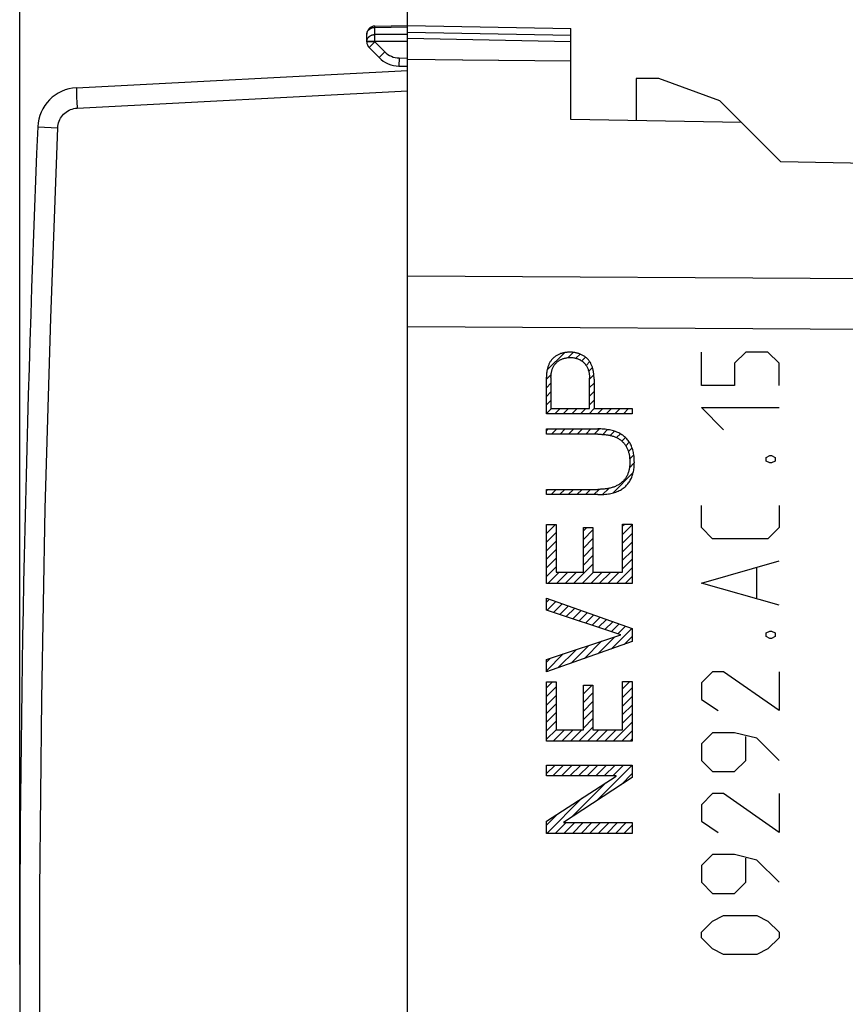
# Model space of a CAD drawing. Units: millimetres. Extents: x -63.6 to 22.6, y -23.5 to 47.4.
# Drawn here: x -63.6 to -43.4, y -0.5 to 23.6 of the extents above; entities that cross this region are included whole.
import ezdxf

# ---------------------------------------------------------------- set-up
doc = ezdxf.new("R2010")
doc.units = ezdxf.units.MM
doc.header["$LTSCALE"] = 16.335
doc.layers.get('0').update_dxf_attribs({"linetype": 'CONTINUOUS'})
doc.layers.add('ASSI', color=7, linetype='CONTINUOUS')
doc.layers.add('CURVE', color=7, linetype='CONTINUOUS')
doc.styles.get("Standard").update_dxf_attribs({"font": 'txt', "width": 0.8})
doc.dimstyles.new('DIMSTYLE_1', dxfattribs={"dimtxt": 3, "dimasz": 3, "dimexe": 1.5, "dimexo": 0.5, "dimgap": 0.75, "dimtad": 1, "dimtxsty": 'STANDARD', "dimblk": '_FILLED', "dimblk1": '_FILLED', "dimblk2": '_FILLED', "dimcen": 0.09, "dimazin": 2, "dimtfac": 1, "dimtofl": 0, "dimtmove": 0, "dimatfit": 3, "dimldrblk": '_FILLED', "dimfxl": 1, "dimtolj": 1, "dimarcsym": 0})

# ---------------------------------------------------------------- blocks, each defined once
blk = doc.blocks.new('_FILLED')
at = {"color": 0, "linetype": 'BYBLOCK'}
blk.add_solid([(0, 0), (-1, 0.3167), (-1, -0.3167)], dxfattribs=at)
blk = doc.blocks.new('*D2')
at = {"color": 7, "linetype": 'CONTINUOUS'}
for p, q in [((-54.087, 16.62), (-54.087, 35)), ((-17.087, 15.159), (-17.087, 35)), ((-54.087, 33.5), (-35.587, 33.5)), ((-17.087, 33.5), (-35.587, 33.5))]:
    blk.add_line(p, q, dxfattribs=at)
at = {"color": 7, "linetype": 'CONTINUOUS', "xscale": 3, "yscale": 3, "zscale": 3, "rotation": 180}
blk.add_blockref('_FILLED', (-54.087, 33.5), dxfattribs=at)
at = {"color": 7, "linetype": 'CONTINUOUS', "xscale": 3, "yscale": 3, "zscale": 3}
blk.add_blockref('_FILLED', (-17.087, 33.5), dxfattribs=at)
at = {"color": 7, "linetype": 'CONTINUOUS', "insert": (-35.587, 37.25), "char_height": 3, "width": 6.75, "attachment_point": 2, "line_spacing_factor": 0.9}
blk.add_mtext('{\\ftxt;\\W0.0001;\\H0.0001;\\~}{\\ftxt;\\W1.5;\\H3.0; }{\\ftxt;\\W0.0001;\\H0.0001;\\~}', dxfattribs=at)
blk = doc.blocks.new('*D3')
at = {"color": 7, "linetype": 'CONTINUOUS'}
for p, q in [((-63.587, 0.5), (-63.587, 45.001)), ((-17.087, 15.159), (-17.087, 45.001)), ((-63.587, 43.501), (-40.337, 43.501)), ((-17.087, 43.501), (-40.337, 43.501))]:
    blk.add_line(p, q, dxfattribs=at)
at = {"color": 7, "linetype": 'CONTINUOUS', "xscale": 3, "yscale": 3, "zscale": 3, "rotation": 180}
blk.add_blockref('_FILLED', (-63.587, 43.501), dxfattribs=at)
at = {"color": 7, "linetype": 'CONTINUOUS', "xscale": 3, "yscale": 3, "zscale": 3}
blk.add_blockref('_FILLED', (-17.087, 43.501), dxfattribs=at)
at = {"color": 7, "linetype": 'CONTINUOUS', "insert": (-40.337, 47.251), "char_height": 3, "width": 12.85714, "attachment_point": 2, "line_spacing_factor": 0.9}
blk.add_mtext('{\\ftxt;\\W0.0001;\\H0.0001;\\~}{\\ftxt;\\W2.8571428571;\\H3.0; }{\\ftxt;\\W0.0001;\\H0.0001;\\~}', dxfattribs=at)

msp = doc.modelspace()

# ---------------------------------------------------------------- linework, layer by layer
at = {"color": 7, "linetype": 'CONTINUOUS'}
for p, q in [((-54.89, 23.486), (-54.087, 23.5)), ((-54.087, -23.499), (-54.087, 23.5)), ((-54.087, 23.5), (-50.087, 23.43)), ((-50.087, 21.2), (-50.087, 23.43)), ((-55.087, 23.099), (-55.087, 23.286)), ((-50.087, 23.1), (-54.087, 23.18)), ((-55.029, 22.959), (-54.787, 22.713)), ((-54.3, 22.504), (-54.087, 22.5)), ((-52.741, 22.651), (-54.087, 22.663)), ((-50.087, 22.63), (-52.741, 22.651)), ((-62.198, 21.975), (-54.087, 22.4)), ((-48.487, 22.2), (-48.487, 21.172)), ((-47.937, 22.2), (-48.487, 22.2)), ((-46.443, 21.656), (-47.937, 22.2)), ((-44.947, 20.16), (-46.443, 21.656)), ((-45.914, 21.127), (-50.087, 21.2)), ((-17.087, 19.674), (-44.947, 20.16)), ((-63.537, 7.021), (-63.538, 6.997)), ((-63.581, 2.352), (-63.581, 2.318))]:
    msp.add_line(p, q, dxfattribs=at)
at = {"color": 250, "linetype": 'CONTINUOUS'}
for p, q in [((-54.887, 23.454), (-54.087, 23.468)), ((-54.887, 23.099), (-54.887, 23.454)), ((-55.085, 23.133), (-55.08, 23.154)), ((-55.08, 23.154), (-55.071, 23.175)), ((-54.087, 23.278), (-54.887, 23.278)), ((-54.087, 23.333), (-50.087, 23.263)), ((-55.087, 23.111), (-55.085, 23.133)), ((-54.087, 23.111), (-55.087, 23.111)), ((-54.887, 23.099), (-55.087, 23.099)), ((-54.887, 23.099), (-55.029, 22.959)), ((-54.887, 23.099), (-54.645, 22.853)), ((-54.645, 22.853), (-54.787, 22.713)), ((-54.297, 22.704), (-54.3, 22.504)), ((-54.297, 22.704), (-54.087, 22.7)), ((-62.196, 21.81), (-62.192, 21.725)), ((-62.192, 21.725), (-62.188, 21.63)), ((-62.18, 21.476), (-54.087, 21.9)), ((-62.188, 21.63), (-62.18, 21.476)), ((-17.087, 17.147), (-54.087, 17.359)), ((-17.087, 15.894), (-54.087, 16.12))]:
    msp.add_line(p, q, dxfattribs=at)
for points in [[(-55.087, 23.286), (-55.085, 23.308), (-55.08, 23.329), (-55.071, 23.35), (-55.06, 23.37), (-55.045, 23.388), (-55.028, 23.405), (-55.008, 23.419)], [(-55.008, 23.419), (-54.986, 23.431), (-54.963, 23.441), (-54.938, 23.448), (-54.913, 23.452), (-54.887, 23.454)], [(-54.887, 23.454), (-54.887, 23.46), (-54.887, 23.466), (-54.888, 23.471), (-54.888, 23.476), (-54.889, 23.479), (-54.889, 23.482), (-54.889, 23.484), (-54.89, 23.486), (-54.89, 23.486)], [(-55.071, 23.175), (-55.06, 23.194), (-55.045, 23.212), (-55.028, 23.229), (-55.008, 23.243), (-54.987, 23.255), (-54.963, 23.265), (-54.938, 23.272), (-54.913, 23.276), (-54.887, 23.278)], [(-62.198, 21.975), (-62.199, 21.972), (-62.199, 21.964), (-62.199, 21.95), (-62.199, 21.932), (-62.199, 21.908), (-62.198, 21.879), (-62.196, 21.81)], [(-62.654, 20.997), (-62.65, 21.038), (-62.644, 21.079), (-62.634, 21.118), (-62.62, 21.157), (-62.604, 21.195), (-62.585, 21.231), (-62.562, 21.265), (-62.537, 21.298), (-62.51, 21.328), (-62.48, 21.356), (-62.447, 21.381), (-62.413, 21.404), (-62.377, 21.424), (-62.34, 21.441), (-62.301, 21.454), (-62.262, 21.465), (-62.222, 21.472), (-62.18, 21.476)], [(-63.145, 21.018), (-63.142, 21.018), (-62.654, 20.997)], [(-62.654, -20.997), (-62.828, -16.332), (-62.959, -11.667), (-63.046, -7.001), (-63.09, -2.334), (-63.09, 2.334), (-63.046, 7.001), (-62.959, 11.667), (-62.828, 16.332), (-62.654, 20.997)]]:
    msp.add_lwpolyline(points, dxfattribs=at)
at = {"color": 7, "linetype": 'CONTINUOUS'}
for centre, radius, start, end in [((-54.887, 23.286), 0.2, 91, 180), ((-54.887, 23.099), 0.2, 180, 224.5), ((-54.288, 23.204), 0.7, 224.5, 269), ((-62.145, 20.976), 1, 93, 177.5908), ((436.413, 0), 500, 177.59077, 182.40923)]:
    msp.add_arc(centre, radius, start, end, dxfattribs=at)
at = {"color": 250, "linetype": 'CONTINUOUS'}
msp.add_arc((-54.288, 23.204), 0.5, 224.5, 269, dxfattribs=at)
at = {"layer": 'ASSI', "color": 7, "linetype": 'CONTINUOUS'}
for p, q in [((-54.89, 23.486), (-54.087, 23.5)), ((-54.087, -23.499), (-54.087, 23.5)), ((-54.087, 23.5), (-50.087, 23.43)), ((-50.087, 21.2), (-50.087, 23.43)), ((-55.087, 23.099), (-55.087, 23.286)), ((-50.087, 23.1), (-54.087, 23.18)), ((-55.029, 22.959), (-54.787, 22.713)), ((-54.3, 22.504), (-54.087, 22.5)), ((-52.737, 22.651), (-54.087, 22.663)), ((-50.087, 22.63), (-52.737, 22.651)), ((-62.198, 21.975), (-54.087, 22.4)), ((-48.487, 22.2), (-48.487, 21.172)), ((-47.937, 22.2), (-48.487, 22.2)), ((-46.443, 21.656), (-47.937, 22.2)), ((-44.947, 20.16), (-46.443, 21.656)), ((-45.914, 21.127), (-50.087, 21.2)), ((-17.087, 19.674), (-44.947, 20.16)), ((-63.537, 7.021), (-63.538, 6.997)), ((-63.581, 2.352), (-63.581, 2.318))]:
    msp.add_line(p, q, dxfattribs=at)
at = {"layer": 'ASSI', "color": 250, "linetype": 'CONTINUOUS'}
for p, q in [((-54.887, 23.454), (-54.087, 23.468)), ((-54.887, 23.099), (-54.887, 23.454)), ((-55.087, 23.286), (-55.086, 23.301)), ((-55.084, 23.14), (-55.08, 23.154)), ((-55.08, 23.154), (-55.075, 23.168)), ((-55.075, 23.168), (-55.068, 23.181)), ((-54.087, 23.278), (-54.887, 23.278)), ((-54.087, 23.333), (-50.087, 23.263)), ((-54.087, 23.111), (-55.087, 23.111)), ((-54.887, 23.099), (-55.087, 23.099)), ((-54.887, 23.099), (-55.029, 22.959)), ((-54.887, 23.099), (-54.645, 22.853)), ((-54.645, 22.853), (-54.787, 22.713)), ((-54.297, 22.704), (-54.3, 22.504)), ((-54.297, 22.704), (-54.087, 22.7)), ((-62.196, 21.81), (-62.192, 21.725)), ((-62.192, 21.725), (-62.188, 21.63)), ((-62.18, 21.476), (-54.087, 21.9)), ((-62.188, 21.63), (-62.18, 21.476)), ((-17.087, 17.147), (-54.087, 17.359)), ((-17.087, 15.894), (-54.087, 16.12))]:
    msp.add_line(p, q, dxfattribs=at)
for points in [[(-55.086, 23.301), (-55.084, 23.315), (-55.08, 23.329), (-55.074, 23.343), (-55.068, 23.357), (-55.06, 23.37), (-55.05, 23.382), (-55.04, 23.394), (-55.028, 23.404), (-55.015, 23.414)], [(-55.015, 23.414), (-55.001, 23.423), (-54.986, 23.431), (-54.971, 23.438), (-54.955, 23.443), (-54.938, 23.448), (-54.921, 23.451), (-54.904, 23.453), (-54.887, 23.454)], [(-54.887, 23.454), (-54.887, 23.46), (-54.887, 23.466), (-54.888, 23.471), (-54.888, 23.476), (-54.889, 23.479), (-54.889, 23.482), (-54.889, 23.484), (-54.89, 23.486), (-54.89, 23.486)], [(-55.068, 23.181), (-55.06, 23.194), (-55.051, 23.207), (-55.04, 23.218), (-55.028, 23.229), (-55.015, 23.239), (-55.001, 23.248), (-54.987, 23.255), (-54.971, 23.262), (-54.955, 23.268), (-54.938, 23.272), (-54.921, 23.275), (-54.904, 23.277), (-54.887, 23.278)], [(-55.087, 23.111), (-55.086, 23.126), (-55.084, 23.14)], [(-62.198, 21.975), (-62.199, 21.972), (-62.199, 21.964), (-62.199, 21.95), (-62.199, 21.932), (-62.199, 21.908), (-62.198, 21.879), (-62.196, 21.81)], [(-62.654, 20.997), (-62.65, 21.038), (-62.644, 21.079), (-62.634, 21.118), (-62.62, 21.157), (-62.604, 21.195), (-62.585, 21.231), (-62.562, 21.265), (-62.537, 21.298), (-62.51, 21.328), (-62.48, 21.356), (-62.447, 21.381), (-62.413, 21.404), (-62.377, 21.424), (-62.34, 21.441), (-62.301, 21.454), (-62.262, 21.465), (-62.222, 21.472), (-62.18, 21.476)], [(-63.145, 21.018), (-63.142, 21.018), (-62.654, 20.997)], [(-62.654, -20.997), (-62.828, -16.332), (-62.959, -11.667), (-63.046, -7.001), (-63.09, -2.334), (-63.09, 2.334), (-63.046, 7.001), (-62.959, 11.667), (-62.828, 16.332), (-62.654, 20.997)]]:
    msp.add_lwpolyline(points, dxfattribs=at)
at = {"layer": 'ASSI', "color": 7, "linetype": 'CONTINUOUS'}
for centre, radius, start, end in [((-54.887, 23.286), 0.2, 91, 180), ((-54.887, 23.099), 0.2, 180, 224.5), ((-54.288, 23.204), 0.7, 224.5, 269), ((-62.145, 20.976), 1, 93, 177.5908), ((436.413, 0), 500, 177.59077, 182.40923)]:
    msp.add_arc(centre, radius, start, end, dxfattribs=at)
at = {"layer": 'ASSI', "color": 250, "linetype": 'CONTINUOUS'}
msp.add_arc((-54.288, 23.204), 0.5, 224.5, 269, dxfattribs=at)
at = {"layer": 'CURVE', "color": 7, "linetype": 'CONTINUOUS'}
for p, q in [((-50.671, 15.064), (-50.249, 15.486)), ((-50.16, 15.365), (-50.031, 15.494)), ((-49.965, 15.351), (-49.863, 15.452)), ((-49.822, 15.284), (-49.729, 15.376)), ((-49.718, 15.177), (-49.628, 15.267)), ((-50.689, 14.837), (-50.573, 14.953)), ((-49.654, 15.031), (-49.562, 15.123)), ((-50.689, 14.627), (-50.577, 14.739)), ((-49.634, 14.841), (-49.527, 14.948)), ((-49.634, 14.631), (-49.522, 14.743)), ((-50.689, 14.417), (-50.577, 14.529)), ((-49.634, 14.421), (-49.522, 14.533)), ((-50.689, 14.207), (-50.577, 14.319)), ((-49.634, 14.211), (-49.522, 14.323)), ((-50.689, 13.997), (-50.566, 14.12)), ((-50.485, 13.99), (-50.356, 14.12)), ((-50.275, 13.99), (-50.146, 14.12)), ((-50.065, 13.99), (-49.936, 14.12)), ((-49.855, 13.99), (-49.726, 14.12)), ((-49.645, 13.99), (-49.516, 14.12)), ((-49.435, 13.99), (-49.306, 14.12)), ((-49.225, 13.99), (-49.096, 14.12)), ((-49.015, 13.99), (-48.886, 14.12)), ((-48.805, 13.99), (-48.676, 14.12)), ((-48.595, 13.99), (-48.585, 14)), ((-50.689, 13.577), (-50.647, 13.619)), ((-50.566, 13.489), (-50.437, 13.619)), ((-50.356, 13.489), (-50.227, 13.619)), ((-50.146, 13.489), (-50.017, 13.619)), ((-49.936, 13.489), (-49.807, 13.619)), ((-49.726, 13.489), (-49.597, 13.619)), ((-49.516, 13.489), (-49.388, 13.618)), ((-49.31, 13.485), (-49.192, 13.603)), ((-49.125, 13.46), (-49.022, 13.563)), ((-48.969, 13.406), (-48.876, 13.499)), ((-48.842, 13.323), (-48.754, 13.411)), ((-48.746, 13.209), (-48.659, 13.296)), ((-48.681, 13.065), (-48.591, 13.155)), ((-48.656, 12.669), (-48.536, 12.79)), ((-48.65, 12.885), (-48.549, 12.986)), ((-49.065, 12.05), (-48.561, 12.554)), ((-50.689, 12.107), (-50.656, 12.14)), ((-50.575, 12.01), (-50.446, 12.14)), ((-50.365, 12.01), (-50.236, 12.14)), ((-50.155, 12.01), (-50.026, 12.14)), ((-49.945, 12.01), (-49.816, 12.14)), ((-49.735, 12.01), (-49.606, 12.14)), ((-49.525, 12.01), (-49.395, 12.14)), ((-49.312, 12.013), (-49.161, 12.164)), ((-50.687, 11.268), (-50.673, 11.282)), ((-50.687, 11.058), (-50.463, 11.282)), ((-49.784, 11.121), (-49.703, 11.202)), ((-49.784, 10.911), (-49.549, 11.147)), ((-48.822, 11.243), (-48.774, 11.291)), ((-48.822, 11.033), (-48.587, 11.268)), ((-50.687, 10.848), (-50.451, 11.084)), ((-50.687, 10.638), (-50.451, 10.874)), ((-49.784, 10.701), (-49.549, 10.937)), ((-48.822, 10.823), (-48.587, 11.058)), ((-50.687, 10.428), (-50.451, 10.664)), ((-49.784, 10.491), (-49.549, 10.726)), ((-48.822, 10.613), (-48.587, 10.848)), ((-48.822, 10.403), (-48.587, 10.638)), ((-50.687, 10.218), (-50.451, 10.454)), ((-49.784, 10.281), (-49.549, 10.516)), ((-48.822, 10.193), (-48.587, 10.428)), ((-50.687, 10.008), (-50.451, 10.244)), ((-50.023, 9.832), (-49.549, 10.306)), ((-48.973, 9.832), (-48.587, 10.218)), ((-50.653, 9.832), (-50.374, 10.111)), ((-50.443, 9.832), (-50.164, 10.111)), ((-50.233, 9.832), (-49.954, 10.111)), ((-49.813, 9.832), (-49.534, 10.111)), ((-49.603, 9.832), (-49.324, 10.111)), ((-49.393, 9.832), (-49.114, 10.111)), ((-49.183, 9.832), (-48.904, 10.111)), ((-48.763, 9.832), (-48.587, 10.008)), ((-50.687, 9.378), (-50.615, 9.45)), ((-50.674, 9.181), (-50.46, 9.395)), ((-50.517, 9.128), (-50.305, 9.34)), ((-50.359, 9.076), (-50.15, 9.285)), ((-50.202, 9.023), (-49.995, 9.23)), ((-50.044, 8.971), (-49.84, 9.175)), ((-49.887, 8.918), (-49.685, 9.12)), ((-49.729, 8.866), (-49.53, 9.065)), ((-49.571, 8.814), (-49.376, 9.009)), ((-49.414, 8.761), (-49.221, 8.954)), ((-49.256, 8.709), (-49.066, 8.899)), ((-49.107, 8.228), (-48.601, 8.734)), ((-49.099, 8.656), (-48.911, 8.844)), ((-48.941, 8.604), (-48.756, 8.789)), ((-49.432, 8.113), (-49.024, 8.521)), ((-48.783, 8.342), (-48.587, 8.538)), ((-50.406, 7.769), (-49.964, 8.211)), ((-50.081, 7.884), (-49.65, 8.315)), ((-49.757, 7.998), (-49.337, 8.418)), ((-50.687, 7.698), (-50.277, 8.108)), ((-50.687, 7.908), (-50.59, 8.005)), ((-50.687, 7.278), (-50.542, 7.423)), ((-50.687, 7.068), (-50.451, 7.304)), ((-49.784, 7.341), (-49.781, 7.344)), ((-49.784, 7.131), (-49.571, 7.344)), ((-48.822, 7.253), (-48.643, 7.432)), ((-48.822, 7.043), (-48.587, 7.278)), ((-50.687, 6.858), (-50.451, 7.094)), ((-49.784, 6.921), (-49.549, 7.156)), ((-48.822, 6.833), (-48.587, 7.068)), ((-50.687, 6.648), (-50.451, 6.884)), ((-49.784, 6.711), (-49.549, 6.946)), ((-48.822, 6.623), (-48.587, 6.858)), ((-50.687, 6.438), (-50.451, 6.674)), ((-49.784, 6.501), (-49.549, 6.736)), ((-49.784, 6.291), (-49.549, 6.526)), ((-48.822, 6.413), (-48.587, 6.648)), ((-50.687, 6.228), (-50.451, 6.463)), ((-49.892, 5.973), (-49.549, 6.316)), ((-49.052, 5.973), (-48.587, 6.438)), ((-50.687, 6.018), (-50.451, 6.253)), ((-50.522, 5.973), (-50.242, 6.252)), ((-50.312, 5.973), (-50.032, 6.252)), ((-50.102, 5.973), (-49.822, 6.252)), ((-49.682, 5.973), (-49.402, 6.252)), ((-49.472, 5.973), (-49.192, 6.252)), ((-49.262, 5.973), (-48.982, 6.252)), ((-48.842, 5.973), (-48.587, 6.228)), ((-48.632, 5.973), (-48.587, 6.018)), ((-50.687, 5.178), (-50.477, 5.388)), ((-50.532, 5.123), (-50.267, 5.388)), ((-50.322, 5.123), (-50.057, 5.388)), ((-50.112, 5.123), (-49.847, 5.388)), ((-49.902, 5.123), (-49.637, 5.388)), ((-49.692, 5.123), (-49.427, 5.388)), ((-49.482, 5.123), (-49.217, 5.388)), ((-49.464, 4.511), (-48.587, 5.388)), ((-49.272, 5.123), (-49.007, 5.388)), ((-49.062, 5.123), (-48.797, 5.388)), ((-48.862, 4.903), (-48.587, 5.178)), ((-50.066, 4.119), (-49.223, 4.962)), ((-50.681, 3.714), (-49.822, 4.573)), ((-50.687, 3.918), (-50.421, 4.184)), ((-50.471, 3.714), (-50.206, 3.979)), ((-50.261, 3.714), (-49.996, 3.979)), ((-50.051, 3.714), (-49.786, 3.979)), ((-49.841, 3.714), (-49.576, 3.979)), ((-49.631, 3.714), (-49.366, 3.979)), ((-49.421, 3.714), (-49.156, 3.979)), ((-49.211, 3.714), (-48.946, 3.979)), ((-49.001, 3.714), (-48.736, 3.979)), ((-48.791, 3.714), (-48.587, 3.918))]:
    msp.add_line(p, q, dxfattribs=at)
at = {"layer": 'CURVE', "color": 250, "linetype": 'CONTINUOUS'}
for p, q in [((-46.893, 14.686), (-46.893, 15.5)), ((-45.808, 15.5), (-46.079, 15.229)), ((-45.265, 15.5), (-45.808, 15.5)), ((-44.993, 15.229), (-45.265, 15.5)), ((-46.079, 15.229), (-46.079, 14.686)), ((-44.993, 14.686), (-44.993, 15.229)), ((-50.689, 13.99), (-50.689, 14.886)), ((-50.577, 14.877), (-50.577, 14.12)), ((-49.634, 14.12), (-49.634, 14.859)), ((-49.522, 14.839), (-49.522, 14.12)), ((-46.079, 14.686), (-46.893, 14.686)), ((-48.585, 13.99), (-50.689, 13.99)), ((-50.577, 14.12), (-49.634, 14.12)), ((-49.522, 14.12), (-48.585, 14.12)), ((-48.585, 14.12), (-48.585, 13.99)), ((-46.35, 13.6), (-46.893, 14.143)), ((-46.893, 14.143), (-44.993, 14.143)), ((-50.689, 13.489), (-50.689, 13.619)), ((-50.689, 13.619), (-49.428, 13.619)), ((-49.428, 13.489), (-50.689, 13.489)), ((-45.31, 12.921), (-45.219, 12.967)), ((-45.31, 12.831), (-45.31, 12.921)), ((-45.219, 12.786), (-45.31, 12.831)), ((-45.219, 12.967), (-45.174, 12.967)), ((-45.174, 12.786), (-45.219, 12.786)), ((-45.174, 12.967), (-45.084, 12.921)), ((-45.084, 12.831), (-45.174, 12.786)), ((-45.084, 12.921), (-45.084, 12.831)), ((-50.689, 12.01), (-50.689, 12.14)), ((-50.689, 12.14), (-49.428, 12.14)), ((-49.428, 12.01), (-50.689, 12.01)), ((-46.893, 11.202), (-46.893, 11.745)), ((-44.993, 11.745), (-44.993, 11.202)), ((-50.687, 9.832), (-50.687, 11.282)), ((-50.687, 11.282), (-50.451, 11.282)), ((-50.451, 11.282), (-50.451, 10.111)), ((-49.784, 10.111), (-49.784, 11.202)), ((-49.784, 11.202), (-49.549, 11.202)), ((-49.549, 11.202), (-49.549, 10.111)), ((-48.822, 10.111), (-48.822, 11.291)), ((-48.822, 11.291), (-48.587, 11.291)), ((-48.587, 11.291), (-48.587, 9.832)), ((-46.622, 10.931), (-46.893, 11.202)), ((-44.993, 11.202), (-45.265, 10.931)), ((-45.265, 10.931), (-46.622, 10.931)), ((-46.893, 9.845), (-44.993, 10.388)), ((-45.536, 9.483), (-45.536, 10.207)), ((-50.451, 10.111), (-49.784, 10.111)), ((-49.549, 10.111), (-48.822, 10.111)), ((-48.587, 9.832), (-50.687, 9.832)), ((-44.993, 9.302), (-46.893, 9.845)), ((-50.687, 9.185), (-50.687, 9.476)), ((-50.687, 9.476), (-48.587, 8.729)), ((-48.866, 8.579), (-50.687, 9.185)), ((-48.587, 8.729), (-48.587, 8.411)), ((-50.687, 7.973), (-48.866, 8.573)), ((-48.866, 8.573), (-48.866, 8.579)), ((-45.31, 8.624), (-45.219, 8.669)), ((-45.31, 8.533), (-45.31, 8.624)), ((-45.219, 8.488), (-45.31, 8.533)), ((-45.219, 8.669), (-45.174, 8.669)), ((-45.174, 8.488), (-45.219, 8.488)), ((-45.174, 8.669), (-45.084, 8.624)), ((-45.084, 8.533), (-45.174, 8.488)), ((-45.084, 8.624), (-45.084, 8.533)), ((-48.587, 8.411), (-50.687, 7.67)), ((-50.687, 7.67), (-50.687, 7.973)), ((-46.622, 7.674), (-46.893, 7.402)), ((-46.35, 7.674), (-46.622, 7.674)), ((-44.993, 6.724), (-46.35, 7.674)), ((-44.993, 7.674), (-44.993, 6.724)), ((-50.687, 5.973), (-50.687, 7.423)), ((-50.687, 7.423), (-50.451, 7.423)), ((-50.451, 7.423), (-50.451, 6.252)), ((-49.784, 6.252), (-49.784, 7.344)), ((-49.784, 7.344), (-49.549, 7.344)), ((-49.549, 7.344), (-49.549, 6.252)), ((-48.822, 6.252), (-48.822, 7.432)), ((-48.822, 7.432), (-48.587, 7.432)), ((-48.587, 7.432), (-48.587, 5.973)), ((-46.893, 7.402), (-46.893, 6.995)), ((-46.893, 6.995), (-46.486, 6.724)), ((-50.451, 6.252), (-49.784, 6.252)), ((-49.549, 6.252), (-48.822, 6.252)), ((-46.622, 6.181), (-46.893, 5.91)), ((-46.079, 6.181), (-46.622, 6.181)), ((-45.536, 6.045), (-46.079, 6.181)), ((-45.808, 5.502), (-45.808, 6.09)), ((-44.993, 5.502), (-45.536, 6.045)), ((-48.587, 5.973), (-50.687, 5.973)), ((-46.893, 5.91), (-46.893, 5.502)), ((-50.687, 5.123), (-50.687, 5.388)), ((-50.687, 5.388), (-48.587, 5.388)), ((-48.587, 5.388), (-48.587, 5.082)), ((-46.893, 5.502), (-46.622, 5.231)), ((-46.079, 5.231), (-45.808, 5.502)), ((-48.984, 5.123), (-50.687, 5.123)), ((-50.687, 4.011), (-48.984, 5.117)), ((-48.587, 5.082), (-50.272, 3.985)), ((-48.984, 5.117), (-48.984, 5.123)), ((-46.622, 5.231), (-46.079, 5.231)), ((-46.622, 4.688), (-46.893, 4.417)), ((-46.35, 4.688), (-46.622, 4.688)), ((-44.993, 3.738), (-46.35, 4.688)), ((-44.993, 4.688), (-44.993, 3.738)), ((-46.893, 4.417), (-46.893, 4.01)), ((-50.687, 3.714), (-50.687, 4.011)), ((-50.272, 3.985), (-50.272, 3.979)), ((-50.272, 3.979), (-48.587, 3.979)), ((-48.587, 3.979), (-48.587, 3.714)), ((-46.893, 4.01), (-46.486, 3.738)), ((-48.587, 3.714), (-50.687, 3.714)), ((-46.622, 3.195), (-46.893, 2.924)), ((-46.079, 3.195), (-46.622, 3.195)), ((-45.536, 3.06), (-46.079, 3.195)), ((-46.893, 2.924), (-46.893, 2.517)), ((-45.808, 2.517), (-45.808, 3.105)), ((-44.993, 2.517), (-45.536, 3.06)), ((-46.893, 2.517), (-46.622, 2.245)), ((-46.079, 2.245), (-45.808, 2.517)), ((-46.622, 2.245), (-46.079, 2.245)), ((-46.622, 1.567), (-46.35, 1.702)), ((-46.35, 1.702), (-45.536, 1.702)), ((-45.536, 1.702), (-45.265, 1.567)), ((-46.893, 1.295), (-46.622, 1.567)), ((-45.265, 1.567), (-44.993, 1.295)), ((-46.893, 1.16), (-46.893, 1.295)), ((-44.993, 1.295), (-44.993, 1.16)), ((-46.622, 0.888), (-46.893, 1.16)), ((-44.993, 1.16), (-45.265, 0.888)), ((-46.35, 0.752), (-46.622, 0.888)), ((-45.536, 0.752), (-46.35, 0.752)), ((-45.265, 0.888), (-45.536, 0.752))]:
    msp.add_line(p, q, dxfattribs=at)
for points in [[(-50.099, 15.499), (-50.117, 15.498), (-50.134, 15.498), (-50.152, 15.497), (-50.169, 15.496), (-50.186, 15.495), (-50.204, 15.493), (-50.221, 15.491), (-50.238, 15.488), (-50.256, 15.485), (-50.273, 15.482), (-50.29, 15.478), (-50.307, 15.473), (-50.323, 15.468), (-50.34, 15.463), (-50.356, 15.457), (-50.372, 15.451), (-50.388, 15.444), (-50.404, 15.436), (-50.419, 15.428), (-50.434, 15.42), (-50.448, 15.411), (-50.463, 15.401), (-50.476, 15.391), (-50.49, 15.381), (-50.503, 15.37), (-50.516, 15.359), (-50.528, 15.347), (-50.54, 15.335), (-50.552, 15.322), (-50.563, 15.309), (-50.573, 15.295), (-50.583, 15.282), (-50.593, 15.267), (-50.602, 15.253), (-50.61, 15.238), (-50.618, 15.223), (-50.626, 15.207), (-50.633, 15.191), (-50.639, 15.175), (-50.645, 15.159), (-50.651, 15.143), (-50.656, 15.126), (-50.661, 15.109), (-50.665, 15.093), (-50.669, 15.076), (-50.673, 15.058), (-50.676, 15.041), (-50.679, 15.024), (-50.681, 15.007), (-50.683, 14.989), (-50.685, 14.972), (-50.686, 14.955), (-50.687, 14.937), (-50.688, 14.92), (-50.689, 14.903), (-50.689, 14.886)], [(-49.522, 14.839), (-49.522, 14.856), (-49.522, 14.873), (-49.523, 14.89), (-49.524, 14.907), (-49.525, 14.925), (-49.527, 14.942), (-49.528, 14.96), (-49.53, 14.977), (-49.533, 14.995), (-49.535, 15.012), (-49.538, 15.03), (-49.542, 15.047), (-49.546, 15.064), (-49.55, 15.082), (-49.554, 15.099), (-49.559, 15.115), (-49.564, 15.132), (-49.57, 15.149), (-49.576, 15.165), (-49.582, 15.181), (-49.589, 15.197), (-49.597, 15.213), (-49.604, 15.228), (-49.613, 15.243), (-49.621, 15.258), (-49.631, 15.272), (-49.64, 15.286), (-49.651, 15.299), (-49.661, 15.313), (-49.673, 15.325), (-49.684, 15.338), (-49.697, 15.35), (-49.71, 15.361), (-49.723, 15.372), (-49.737, 15.383), (-49.751, 15.393), (-49.765, 15.403), (-49.78, 15.412), (-49.795, 15.421), (-49.811, 15.429), (-49.827, 15.437), (-49.843, 15.444), (-49.859, 15.451), (-49.876, 15.458), (-49.893, 15.464), (-49.909, 15.469), (-49.927, 15.474), (-49.944, 15.479), (-49.961, 15.483), (-49.978, 15.487), (-49.996, 15.49), (-50.013, 15.492), (-50.03, 15.495), (-50.048, 15.496), (-50.065, 15.498), (-50.082, 15.498), (-50.099, 15.499)], [(-50.577, 14.877), (-50.577, 14.894), (-50.576, 14.912), (-50.575, 14.929), (-50.574, 14.946), (-50.572, 14.964), (-50.57, 14.981), (-50.567, 14.999), (-50.564, 15.016), (-50.56, 15.033), (-50.555, 15.05), (-50.55, 15.067), (-50.545, 15.083), (-50.539, 15.1), (-50.532, 15.116), (-50.525, 15.131), (-50.516, 15.147), (-50.507, 15.163), (-50.497, 15.178), (-50.487, 15.193), (-50.476, 15.207), (-50.464, 15.221), (-50.452, 15.234), (-50.44, 15.247), (-50.426, 15.259), (-50.412, 15.27), (-50.398, 15.281), (-50.384, 15.291), (-50.369, 15.3), (-50.354, 15.308), (-50.339, 15.316), (-50.324, 15.323), (-50.308, 15.33), (-50.292, 15.336), (-50.275, 15.342), (-50.259, 15.347), (-50.242, 15.351), (-50.224, 15.356), (-50.205, 15.359), (-50.186, 15.363), (-50.168, 15.365), (-50.151, 15.367), (-50.135, 15.368), (-50.119, 15.369), (-50.102, 15.369), (-50.082, 15.368), (-50.061, 15.367), (-50.04, 15.365), (-50.02, 15.363), (-50.003, 15.36), (-49.986, 15.356), (-49.97, 15.352), (-49.953, 15.348), (-49.937, 15.343), (-49.921, 15.337), (-49.905, 15.33), (-49.889, 15.323), (-49.873, 15.316), (-49.857, 15.307), (-49.842, 15.298), (-49.828, 15.289), (-49.814, 15.279), (-49.8, 15.268), (-49.786, 15.257), (-49.774, 15.245), (-49.761, 15.232), (-49.75, 15.219), (-49.738, 15.205), (-49.728, 15.191), (-49.718, 15.177), (-49.708, 15.162), (-49.699, 15.147), (-49.691, 15.131), (-49.684, 15.115), (-49.676, 15.099), (-49.67, 15.082), (-49.663, 15.064), (-49.658, 15.046), (-49.653, 15.027), (-49.649, 15.009), (-49.645, 14.991), (-49.642, 14.972), (-49.639, 14.953), (-49.637, 14.934), (-49.636, 14.916), (-49.635, 14.897), (-49.634, 14.878), (-49.634, 14.859)], [(-49.428, 12.01), (-49.391, 12.01), (-49.354, 12.011), (-49.317, 12.013), (-49.28, 12.015), (-49.244, 12.018), (-49.207, 12.023), (-49.17, 12.028), (-49.14, 12.033), (-49.109, 12.04), (-49.079, 12.047), (-49.049, 12.055), (-49.019, 12.064), (-48.989, 12.073), (-48.96, 12.084), (-48.932, 12.097), (-48.904, 12.11), (-48.876, 12.124), (-48.853, 12.138), (-48.83, 12.153), (-48.807, 12.168), (-48.785, 12.185), (-48.764, 12.202), (-48.744, 12.221), (-48.726, 12.239), (-48.709, 12.257), (-48.692, 12.277), (-48.677, 12.297), (-48.662, 12.317), (-48.648, 12.339), (-48.635, 12.361), (-48.621, 12.386), (-48.609, 12.413), (-48.597, 12.439), (-48.587, 12.467), (-48.577, 12.494), (-48.569, 12.523), (-48.562, 12.551), (-48.556, 12.58), (-48.55, 12.609), (-48.546, 12.638), (-48.542, 12.667), (-48.539, 12.7), (-48.537, 12.733), (-48.536, 12.767), (-48.535, 12.8), (-48.536, 12.837), (-48.537, 12.875), (-48.54, 12.913), (-48.543, 12.947), (-48.547, 12.982), (-48.553, 13.016), (-48.559, 13.046), (-48.566, 13.076), (-48.574, 13.106), (-48.583, 13.136), (-48.593, 13.165), (-48.604, 13.194), (-48.615, 13.219), (-48.627, 13.243), (-48.64, 13.267), (-48.654, 13.291), (-48.669, 13.314), (-48.685, 13.336), (-48.701, 13.356), (-48.718, 13.376), (-48.736, 13.394), (-48.754, 13.412), (-48.774, 13.429), (-48.794, 13.446), (-48.816, 13.463), (-48.84, 13.479), (-48.864, 13.494), (-48.889, 13.508), (-48.915, 13.521), (-48.941, 13.533), (-48.968, 13.544), (-48.995, 13.554), (-49.022, 13.563), (-49.049, 13.572), (-49.077, 13.579), (-49.111, 13.588), (-49.146, 13.595), (-49.181, 13.601), (-49.216, 13.606), (-49.251, 13.61), (-49.286, 13.614), (-49.322, 13.616), (-49.357, 13.618), (-49.392, 13.618), (-49.428, 13.619)], [(-49.428, 13.489), (-49.408, 13.489), (-49.388, 13.489), (-49.368, 13.488), (-49.348, 13.488), (-49.328, 13.487), (-49.308, 13.485), (-49.287, 13.484), (-49.267, 13.482), (-49.247, 13.48), (-49.227, 13.477), (-49.206, 13.475), (-49.186, 13.472), (-49.166, 13.468), (-49.146, 13.464), (-49.126, 13.46), (-49.107, 13.455), (-49.087, 13.45), (-49.068, 13.445), (-49.049, 13.439), (-49.03, 13.432), (-49.011, 13.425), (-48.993, 13.418), (-48.975, 13.41), (-48.957, 13.401), (-48.94, 13.392), (-48.923, 13.382), (-48.906, 13.372), (-48.89, 13.361), (-48.874, 13.35), (-48.858, 13.338), (-48.844, 13.326), (-48.83, 13.313), (-48.817, 13.299), (-48.804, 13.286), (-48.791, 13.271), (-48.779, 13.256), (-48.767, 13.241), (-48.756, 13.226), (-48.746, 13.21), (-48.736, 13.193), (-48.727, 13.177), (-48.718, 13.16), (-48.71, 13.142), (-48.702, 13.125), (-48.694, 13.106), (-48.687, 13.086), (-48.681, 13.066), (-48.675, 13.046), (-48.67, 13.026), (-48.666, 13.006), (-48.662, 12.986), (-48.658, 12.965), (-48.655, 12.945), (-48.653, 12.924), (-48.651, 12.903), (-48.65, 12.882), (-48.648, 12.862), (-48.648, 12.841), (-48.647, 12.82), (-48.647, 12.8)], [(-48.647, 12.8), (-48.647, 12.78), (-48.648, 12.761), (-48.649, 12.741), (-48.65, 12.721), (-48.652, 12.702), (-48.654, 12.682), (-48.657, 12.662), (-48.66, 12.643), (-48.664, 12.623), (-48.668, 12.604), (-48.673, 12.585), (-48.679, 12.566), (-48.685, 12.547), (-48.691, 12.529), (-48.698, 12.51), (-48.706, 12.492), (-48.715, 12.475), (-48.724, 12.457), (-48.733, 12.44), (-48.744, 12.424), (-48.755, 12.408), (-48.766, 12.393), (-48.778, 12.377), (-48.791, 12.363), (-48.804, 12.349), (-48.818, 12.335), (-48.832, 12.321), (-48.847, 12.309), (-48.862, 12.296), (-48.877, 12.284), (-48.893, 12.273), (-48.909, 12.262), (-48.926, 12.252), (-48.942, 12.242), (-48.961, 12.232), (-48.981, 12.222), (-49.001, 12.213), (-49.021, 12.205), (-49.041, 12.197), (-49.061, 12.19), (-49.082, 12.183), (-49.103, 12.177), (-49.124, 12.172), (-49.145, 12.167), (-49.167, 12.162), (-49.188, 12.158), (-49.21, 12.155), (-49.232, 12.151), (-49.253, 12.149), (-49.275, 12.146), (-49.297, 12.145), (-49.319, 12.143), (-49.341, 12.142), (-49.363, 12.141), (-49.384, 12.14), (-49.406, 12.14), (-49.428, 12.14)]]:
    msp.add_lwpolyline(points, dxfattribs=at)

# ---------------------------------------------------------------- dimensions: what is measured, and where the dimension line sits
at = {"color": 7, "linetype": 'CONTINUOUS'}
dim = msp.add_linear_dim(base=(-63.587, 43.501), p1=(-17.087, 14.659), p2=(-63.587, 0), angle=180, text='{\\ftxt;\\W0.0001;\\H0.0001;\\~}{\\ftxt;\\W2.8571428571;\\H3.0; }{\\ftxt;\\W0.0001;\\H0.0001;\\~}', dimstyle='DIMSTYLE_1', dxfattribs=at)
dim.commit()
dim.dimension.update_dxf_attribs({"geometry": '*D3', "text_midpoint": (-40.765, 43.501), "dimtype": 160})
dim = msp.add_linear_dim(base=(-17.087, 33.5), p1=(-54.087, 16.12), p2=(-17.087, 14.659), text='{\\ftxt;\\W0.0001;\\H0.0001;\\~}{\\ftxt;\\W1.5;\\H3.0; }{\\ftxt;\\W0.0001;\\H0.0001;\\~}', dimstyle='DIMSTYLE_1', dxfattribs=at)
dim.commit()
dim.dimension.update_dxf_attribs({"geometry": '*D2', "text_midpoint": (-36.015, 33.5), "dimtype": 160})

doc.saveas('drawing.dxf')
